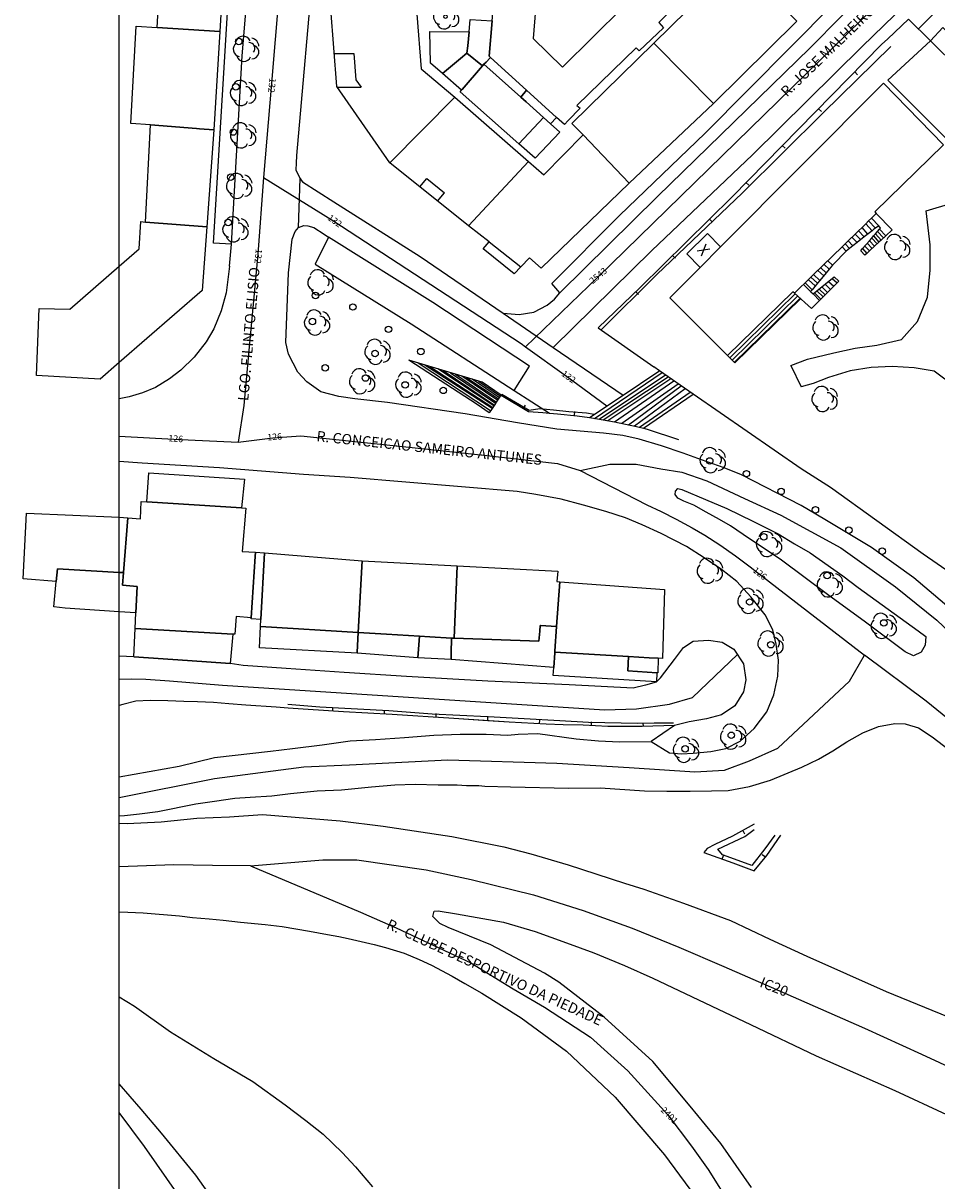
# Model space of a CAD drawing. Units: millimetres. Extents: x 1553 to 3176, y 4795 to 6365.
# Drawn here: x 1561 to 1703, y 5174 to 5353 of the extents above; entities that cross this region are included whole.
import ezdxf
from ezdxf.enums import TextEntityAlignment as Align

# ---------------------------------------------------------------- set-up
doc = ezdxf.new("R2010")
doc.units = ezdxf.units.MM
for name, color, linetype in [('02', 102, 'Continuous'), ('03', 103, 'Continuous'), ('05', 105, 'Continuous'), ('08', 108, 'Continuous'), ('09', 109, 'Continuous'), ('11', 111, 'Continuous'), ('12', 112, 'Continuous'), ('15', 115, 'Continuous'), ('22', 122, 'Continuous'), ('23', 123, 'Continuous')]:
    doc.layers.add(name, color=color, linetype=linetype)
doc.styles.add('ROMANC', font='ROMANC', dxfattribs={"height": 0.2})

# ---------------------------------------------------------------- blocks, each defined once
blk = doc.blocks.new('CALDEI')
at = {"layer": '15'}
blk.add_circle((0, 0), 0.5, dxfattribs=at)
blk = doc.blocks.new('AR529')
at = {"layer": '15'}
blk.add_circle((0.04, 0), 0.274, dxfattribs=at)
for centre, radius, start, end in [((-0.31, 0.81), 1.18, 24.7623, 163.2207), ((-0.62, 0.02), 1.21, 128.9555, 256.0505), ((0.6, 0.1), 0.913, 319.6043, 91.6827), ((1.07, -0.45), 1.07, 267.9563, 71.7906), ((0.76, 0.33), 1.39, 5.2246, 78.5754), ((-0.18, -0.79), 1.11, 194.5123, 338.2639)]:
    blk.add_arc(centre, radius, start, end, dxfattribs=at)
blk = doc.blocks.new('AR528')
at = {"layer": '15'}
for centre, radius, start, end in [((-0.52, 0.7), 1.18, 24.7623, 163.2207), ((-0.83, -0.09), 1.21, 128.9555, 256.0505), ((0.39, -0.01), 0.913, 319.6043, 91.6827), ((0.85, -0.56), 1.07, 267.9563, 71.7906), ((0.55, 0.22), 1.39, 5.2246, 78.5754), ((-0.4, -0.9), 1.11, 194.5123, 338.2639)]:
    blk.add_arc(centre, radius, start, end, dxfattribs=at)
blk = doc.blocks.new('TEL')
at = {"layer": '03'}
blk.add_line((-0.5, 0.865), (0.5, -0.866), dxfattribs=at)
blk.add_lwpolyline([(0.5, 0.866), (0, 0), (-0.501, -0.867)], dxfattribs=at)

msp = doc.modelspace()

# ---------------------------------------------------------------- linework, layer by layer
at = {"layer": '02'}
for p, q in [((1609.52, 5348.29), (1612.53, 5348.29)), ((1610.01, 5343.09), (1613.65, 5343.11)), ((1622.72, 5327.69), (1623.82, 5328.99)), ((1623.82, 5328.99), (1626.56, 5326.8)), ((1625.45, 5325.51), (1626.56, 5326.8)), ((1633.42, 5319.21), (1638.36, 5315.36))]:
    msp.add_line(p, q, dxfattribs=at)
for points in [[(1583, 5367.16), (1590.66, 5366.81), (1592.72, 5366.72), (1591.83, 5351.72), (1582.14, 5352.32), (1582.82, 5364.03)], [(1634.92, 5364.68), (1635.07, 5366.37), (1637.84, 5366.23), (1641.47, 5366.03), (1640.24, 5350.63), (1644.79, 5346.22), (1663.53, 5364.78), (1667.61, 5360.96), (1659.64, 5353.08), (1660.36, 5352.3), (1656.6, 5348.7), (1656.13, 5349.19), (1647, 5340.26), (1647.51, 5339.86), (1645.65, 5337.98), (1645.06, 5337.32), (1643.85, 5338.42), (1639.22, 5342.63), (1633.66, 5347.69), (1633.43, 5347.9), (1633.92, 5353.35), (1634.6, 5361.08)], [(1680.97, 5353.29), (1668.09, 5340.58), (1659.09, 5349.7), (1658.89, 5349.91), (1671.82, 5362.62)], [(1628.16, 5341.59), (1618.08, 5331.4), (1609.93, 5343.21), (1608.96, 5355.15), (1622.27, 5354.37), (1622.96, 5345.95)], [(1582.14, 5352.32), (1591.83, 5351.72), (1590.93, 5336.52), (1588.71, 5336.69), (1588.25, 5336.73), (1581.13, 5337.27), (1578.07, 5337.5), (1578.89, 5352.52)], [(1712.4, 5343.65), (1710.35, 5341.65), (1701.61, 5350.28), (1703.55, 5352.34)], [(1668.09, 5340.58), (1655.07, 5328.29), (1647.94, 5335.74), (1646.24, 5337.51), (1658.89, 5349.91), (1659.09, 5349.7)], [(1720.3, 5331.83), (1725.72, 5326.47), (1729.04, 5323.2), (1722.15, 5316.95), (1714.42, 5324.71), (1695.02, 5344.19), (1701.61, 5350.28), (1710.35, 5341.65)], [(1669.2, 5318.43), (1694.38, 5343.71), (1703.64, 5334.22), (1693.01, 5323.85), (1693.25, 5323.6), (1692.49, 5322.86), (1692.06, 5322.44), (1691.63, 5322.02), (1691.05, 5321.45), (1690.51, 5320.93), (1688.43, 5318.89), (1687.96, 5318.44), (1683.56, 5314.15), (1683.15, 5313.75), (1680.61, 5311.27), (1680.35, 5311.5), (1670.25, 5301.65), (1661.37, 5310.58), (1666.04, 5315.26)], [(1618.08, 5331.4), (1628.16, 5341.59), (1639.51, 5331.63), (1630.25, 5321.67)], [(1589.81, 5321.52), (1580.35, 5322.28), (1581.13, 5337.27), (1588.25, 5336.73), (1588.71, 5336.69), (1590.93, 5336.52)], [(1630.25, 5321.67), (1639.51, 5331.63), (1641.9, 5329.58), (1647.94, 5335.74), (1655.07, 5328.29), (1641.47, 5315.13), (1639.65, 5316.73), (1638.36, 5315.36), (1637.33, 5314.27), (1632.5, 5318.11), (1633.42, 5319.21)], [(1580.35, 5322.28), (1589.81, 5321.52), (1589.12, 5311.7), (1576.27, 5300.56), (1573.34, 5298.02), (1563.5, 5298.56), (1563.91, 5308.91), (1568.68, 5308.83), (1576.27, 5315.44), (1579.35, 5318.13), (1579.64, 5322.34)], [(1595.16, 5278.12), (1580.58, 5279.03), (1580.87, 5283.51), (1595.63, 5282.55)], [(1580.58, 5279.03), (1595.16, 5278.12), (1595.86, 5278.08), (1595.3, 5271.4), (1597.33, 5271.27), (1597.29, 5270.62), (1596.69, 5261.12), (1594.37, 5261.35), (1594.14, 5258.6), (1593.83, 5258.62), (1578.77, 5259.48), (1578.88, 5261.88), (1579.06, 5265.96), (1576.78, 5266.19), (1576.93, 5268.11), (1577.62, 5276.6), (1579.59, 5276.44), (1579.67, 5279.09)], [(1577.62, 5276.6), (1576.93, 5268.11), (1576.27, 5268.15), (1566.75, 5268.69), (1566.56, 5266.74), (1561.45, 5267.16), (1561.99, 5277.28), (1576.27, 5276.66)], [(1598.76, 5271.15), (1598.18, 5260.85), (1596.69, 5260.98), (1596.69, 5261.12), (1597.29, 5270.62), (1597.33, 5271.27)], [(1613.82, 5269.91), (1613.23, 5258.85), (1598.12, 5259.78), (1598.18, 5260.85), (1598.76, 5271.15)], [(1613.23, 5258.85), (1613.82, 5269.91), (1628.5, 5269.16), (1628.04, 5257.97), (1627.64, 5257.98), (1624.29, 5258.19), (1622.7, 5258.28), (1617.56, 5258.59)], [(1576.93, 5268.11), (1576.78, 5266.19), (1579.06, 5265.96), (1578.88, 5261.88), (1576.27, 5262.06), (1567.93, 5262.62), (1566.19, 5262.85), (1566.56, 5266.74), (1566.75, 5268.69), (1576.27, 5268.15)], [(1628.04, 5257.97), (1628.5, 5269.16), (1644.04, 5268.32), (1643.91, 5266.75), (1644.36, 5266.71), (1643.87, 5259.78), (1641.36, 5259.92), (1641.33, 5259.92), (1641.25, 5259.08), (1641.11, 5257.5)], [(1659.56, 5254.88), (1658.14, 5254.96), (1654.98, 5255.15), (1643.59, 5255.81), (1643.61, 5255.97), (1643.87, 5259.78), (1644.36, 5266.71), (1660.55, 5265.48), (1660.22, 5254.84)], [(1578.77, 5259.48), (1593.83, 5258.62), (1593.43, 5254.07), (1586.82, 5254.51), (1578.57, 5255.08)], [(1613.23, 5258.85), (1613.06, 5255.8), (1613.05, 5255.67), (1597.94, 5256.49), (1598.12, 5259.78)], [(1613.06, 5255.8), (1613.23, 5258.85), (1617.56, 5258.59), (1622.7, 5258.28), (1622.43, 5254.93), (1613.05, 5255.67)], [(1643.87, 5259.78), (1643.61, 5255.97), (1643.59, 5255.81), (1643.59, 5255.71), (1643.41, 5253.46), (1627.58, 5254.69), (1627.59, 5255.66), (1627.64, 5257.98), (1628.04, 5257.97), (1641.11, 5257.5), (1641.25, 5259.08), (1641.33, 5259.92), (1641.36, 5259.92)], [(1627.59, 5255.66), (1627.58, 5254.69), (1622.43, 5254.93), (1622.7, 5258.28), (1624.29, 5258.19), (1627.64, 5257.98)], [(1654.98, 5255.15), (1654.85, 5252.92), (1659.37, 5252.64), (1659.31, 5251.24), (1643.32, 5252.24), (1643.41, 5253.46), (1643.59, 5255.71), (1643.59, 5255.81)], [(1658.14, 5254.96), (1659.56, 5254.88), (1659.49, 5252.63), (1659.37, 5252.64), (1654.85, 5252.92), (1654.98, 5255.15)]]:
    msp.add_lwpolyline(points, close=True, dxfattribs=at)
msp.add_lwpolyline([(1612.53, 5348.29), (1612.86, 5344.25), (1613.65, 5343.11)], dxfattribs=at)
at = {"layer": '03'}
for points in [[(1632.64, 5346.67), (1632.43, 5346.43), (1630, 5348.37), (1630.13, 5349.5), (1630.33, 5351.65), (1630.51, 5353.58), (1633.92, 5353.35), (1633.43, 5347.9), (1633.66, 5347.69), (1633.62, 5347.66), (1632.96, 5346.99)], [(1630, 5348.37), (1629, 5347.53), (1626.25, 5345.21), (1624.36, 5346.8), (1624.27, 5351.73), (1630.33, 5351.65), (1630.13, 5349.5)], [(1630, 5348.37), (1632.43, 5346.43), (1629.26, 5342.76), (1629.18, 5342.67), (1626.25, 5345.21), (1629, 5347.53)], [(1632.43, 5346.43), (1632.64, 5346.67), (1638.35, 5341.58), (1639.17, 5340.86), (1641.85, 5338.44), (1638.01, 5334.38), (1628.98, 5342.41), (1629.18, 5342.67), (1629.26, 5342.76)], [(1639.22, 5342.63), (1638.35, 5341.58), (1632.64, 5346.67), (1632.96, 5346.99), (1633.62, 5347.66), (1633.66, 5347.69)], [(1638.35, 5341.58), (1639.22, 5342.63), (1643.85, 5338.42), (1642.94, 5337.47), (1641.85, 5338.44), (1639.17, 5340.86)], [(1638.01, 5334.38), (1641.85, 5338.44), (1642.94, 5337.47), (1644.36, 5336.16), (1640.54, 5332.13)], [(1666.04, 5315.26), (1663.97, 5317.36), (1667.16, 5320.5), (1669.2, 5318.43)]]:
    msp.add_lwpolyline(points, close=True, dxfattribs=at)
at = {"layer": '08'}
for p, q in [((1692.06, 5322.44), (1692.49, 5322.86)), ((1692.49, 5322.86), (1693.25, 5323.6)), ((1693.62, 5321.67), (1692.49, 5322.86)), ((1690.51, 5320.93), (1691.05, 5321.45)), ((1691.05, 5321.45), (1691.63, 5322.02)), ((1691.92, 5320.41), (1691.05, 5321.45)), ((1691.63, 5322.02), (1692.06, 5322.44)), ((1692.59, 5320.94), (1691.63, 5322.02)), ((1693.13, 5321.32), (1692.06, 5322.44)), ((1692.82, 5321.12), (1692.59, 5320.94)), ((1693.13, 5321.32), (1692.82, 5321.12)), ((1693.1, 5320.43), (1693.74, 5321.16)), ((1693.74, 5321.16), (1694.7, 5320.15)), ((1688.43, 5318.89), (1690.51, 5320.93)), ((1688.91, 5319.37), (1689.62, 5318.58)), ((1689.49, 5319.93), (1690.3, 5319.12)), ((1689.96, 5320.4), (1690.84, 5319.55)), ((1691.39, 5319.99), (1690.3, 5319.12)), ((1691.39, 5319.99), (1690.51, 5320.93)), ((1691.13, 5318.17), (1692.18, 5319.37)), ((1692.59, 5320.94), (1691.39, 5319.99)), ((1692.18, 5319.37), (1692.54, 5319.79)), ((1692.18, 5319.37), (1692.96, 5318.53)), ((1692.54, 5319.79), (1692.84, 5320.12)), ((1692.54, 5319.79), (1693.37, 5318.91)), ((1692.84, 5320.12), (1693.1, 5320.43)), ((1692.84, 5320.12), (1693.66, 5319.19)), ((1693.1, 5320.43), (1694, 5319.5)), ((1693.42, 5320.79), (1694.37, 5319.85)), ((1694, 5319.5), (1693.66, 5319.19)), ((1694.7, 5320.15), (1694, 5319.5)), ((1683.56, 5314.15), (1687.96, 5318.44)), ((1687.96, 5318.44), (1688.43, 5318.89)), ((1688.58, 5317.75), (1687.96, 5318.44)), ((1688.43, 5318.89), (1689.11, 5318.17)), ((1689.11, 5318.17), (1688.58, 5317.75)), ((1689.62, 5318.58), (1689.11, 5318.17)), ((1690.3, 5319.12), (1689.62, 5318.58)), ((1691.13, 5318.17), (1691.78, 5317.44)), ((1691.48, 5318.57), (1692.21, 5317.84)), ((1692.21, 5317.84), (1691.78, 5317.44)), ((1691.85, 5319), (1692.6, 5318.19)), ((1692.96, 5318.53), (1692.21, 5317.84)), ((1693.66, 5319.19), (1692.96, 5318.53)), ((1685.99, 5314.99), (1685.18, 5315.73)), ((1686.5, 5315.6), (1685.76, 5316.3)), ((1683.15, 5313.75), (1683.56, 5314.15)), ((1683.56, 5314.15), (1684.53, 5313.23)), ((1684.22, 5314.79), (1685.13, 5313.95)), ((1685.51, 5314.42), (1684.53, 5313.23)), ((1684.66, 5315.22), (1685.51, 5314.42)), ((1685.99, 5314.99), (1685.51, 5314.42)), ((1686.5, 5315.6), (1685.99, 5314.99)), ((1680.61, 5311.27), (1683.15, 5313.75)), ((1683.1, 5311.52), (1682, 5312.62)), ((1682.26, 5312.87), (1683.35, 5311.82)), ((1682.75, 5313.35), (1683.83, 5312.4)), ((1683.15, 5313.75), (1684.18, 5312.81)), ((1684.18, 5312.81), (1683.35, 5311.82)), ((1684.53, 5313.23), (1684.18, 5312.81)), ((1684.86, 5312.28), (1685.7, 5311.38)), ((1685.36, 5312.68), (1686.19, 5311.86)), ((1685.89, 5313.11), (1686.7, 5312.38)), ((1686.7, 5312.38), (1686.19, 5311.86)), ((1686.44, 5313.55), (1687.19, 5312.87)), ((1687.19, 5312.87), (1686.7, 5312.38)), ((1670.25, 5301.65), (1680.35, 5311.5)), ((1670.61, 5301.3), (1680.72, 5311.17)), ((1670.96, 5300.94), (1681.1, 5310.83)), ((1671.31, 5300.59), (1681.47, 5310.5)), ((1671.38, 5300.52), (1681.54, 5310.43)), ((1680.61, 5311.27), (1680.35, 5311.5)), ((1683.35, 5311.82), (1683.1, 5311.52)), ((1683.48, 5311.17), (1684.05, 5311.63)), ((1683.48, 5311.17), (1684.47, 5310.15)), ((1683.71, 5311.35), (1684.7, 5310.38)), ((1684.05, 5311.63), (1685.04, 5310.72)), ((1684.4, 5311.91), (1685.34, 5311.01)), ((1670.25, 5301.65), (1671.38, 5300.52))]:
    msp.add_line(p, q, dxfattribs=at)
for points in [[(1693.25, 5323.6), (1695.69, 5321.06), (1694.7, 5320.15)], [(1693.74, 5321.16), (1693.9, 5321.35), (1693.62, 5321.67), (1693.13, 5321.32)], [(1688.58, 5317.75), (1688.42, 5317.63), (1686.77, 5315.93), (1686.5, 5315.6)], [(1691.78, 5317.44), (1691.5, 5317.18), (1690.85, 5317.85), (1691.13, 5318.17)], [(1684.05, 5311.63), (1686.76, 5313.8), (1687.44, 5313.12), (1687.19, 5312.87)], [(1686.19, 5311.86), (1683.24, 5308.92), (1680.61, 5311.27)], [(1683.1, 5311.52), (1683.11, 5311.51), (1683.12, 5311.5), (1683.48, 5311.17)]]:
    msp.add_lwpolyline(points, dxfattribs=at)
at = {"layer": '09'}
for p, q in [((1695.02, 5350.58), (1698.2, 5353.64)), ((1701.61, 5350.28), (1698.2, 5353.64)), ((1689.94, 5345.49, 5.52), (1690.35, 5345.04, 4.32)), ((1684.33, 5339.79, 5.62), (1684.76, 5339.37, 4.32)), ((1678.73, 5334.08, 5.73), (1679.16, 5333.67, 4.44)), ((1673.12, 5328.38, 5.83), (1673.54, 5327.95, 4.55)), ((1667.46, 5322.72, 5.89), (1667.89, 5322.29, 4.64)), ((1661.78, 5317.09, 5.92), (1662.22, 5316.68, 4.72)), ((1656.08, 5311.47, 5.94), (1656.52, 5311.06, 4.76)), ((1650.29, 5305.95), (1658.87, 5299.9)), ((1659.76, 5299.29), (1658.87, 5299.9)), ((1681.65, 5284.14), (1664.96, 5295.69)), ((1638.75, 5293.48, 7.52), (1639.07, 5293.99, 6.73)), ((1646.61, 5292.39, 7.42), (1646.67, 5292.99, 6.28)), ((1657.31, 5290.42), (1657.87, 5290.28)), ((1657.87, 5290.28), (1662.69, 5288.69)), ((1609.27, 5246.7, 7.75), (1609.3, 5247.21, 6.84)), ((1617.26, 5246.25, 8.1), (1617.29, 5246.84, 6.68)), ((1625.24, 5245.75, 8.3), (1625.27, 5246.34, 6.62)), ((1633.23, 5245.23, 8.51), (1633.25, 5245.82, 6.82)), ((1641.23, 5244.74, 8.61), (1641.26, 5245.35, 6.72)), ((1649.24, 5244.48, 7.84), (1649.25, 5245.08, 6.46)), ((1657.26, 5244.33, 6.78), (1657.25, 5244.93, 6.27)), ((1672.64, 5228.28, 7.94), (1672.91, 5227.75, 6.95)), ((1676.12, 5224.16, 7.94), (1675.64, 5224.52, 6.5)), ((1669.42, 5223.85, 9.57), (1669.62, 5224.41, 6.48))]:
    msp.add_line(p, q, dxfattribs=at)
for points in [[(1711.32, 5263.51), (1700.5, 5270.97), (1686.17, 5281.24), (1681.65, 5284.14)], [(1629.96, 5117.98), (1625.84, 5120.97), (1621.51, 5124.5), (1617.93, 5128.03), (1613.16, 5133.61), (1607.33, 5141.65), (1602.88, 5148.03), (1597.85, 5154.81), (1589.02, 5166.81), (1580.18, 5179.45), (1576.27, 5184.68)]]:
    msp.add_lwpolyline(points, dxfattribs=at)
for points in [[(1650.29, 5305.95, 5.94), (1656.79, 5312.15, 5.94), (1670.96, 5326.18, 5.88), (1694.06, 5349.69, 5.44), (1695.02, 5350.58, 5.44)], [(1695.47, 5349.41, 4.32), (1685.05, 5339.16, 4.32), (1672.57, 5326.81, 4.57), (1659.36, 5314.17, 4.76), (1650.74, 5305.64, 4.76)], [(1635.32, 5295.53, 7.45), (1639.52, 5293.02, 7.54), (1641.74, 5292.83, 7.54), (1642.76, 5292.75, 7.5)], [(1642.32, 5293.32, 6.65), (1641.28, 5293.41, 6.73), (1639.64, 5293.15, 6.76), (1635.38, 5295.64, 6.61)], [(1649.68, 5292.56, 6.07), (1648.48, 5292.73, 6.07), (1645.77, 5292.96, 6.38), (1643.39, 5293.23, 6.57), (1642.32, 5293.32, 6.65)], [(1642.76, 5292.75, 7.49), (1644.02, 5292.64, 7.45), (1647.05, 5292.35, 7.41), (1648.93, 5292.06, 7.34)], [(1633.19, 5245.83, 6.82), (1624.64, 5246.22, 6.61), (1617.94, 5246.74, 6.67), (1607.26, 5247.32, 6.89), (1602.35, 5247.73, 6.92)], [(1633.23, 5245.23, 8.51), (1627.96, 5245.57, 8.36), (1618.45, 5246.19, 8.14), (1610.94, 5246.58, 7.89), (1602.41, 5247.19, 7.2)], [(1661.9, 5244.84, 6.16), (1658.95, 5244.84, 6.23), (1656.35, 5244.78, 6.29), (1648.79, 5244.96, 6.48), (1644.34, 5245.19, 6.66), (1638.85, 5245.53, 6.76), (1633.31, 5245.82, 6.82), (1633.19, 5245.83, 6.82)], [(1662.07, 5244.47, 6.44), (1657.1, 5244.32, 6.79), (1654.48, 5244.36, 7.04), (1651.75, 5244.34, 7.38), (1647.99, 5244.55, 8.07), (1644.87, 5244.6, 8.42), (1642.26, 5244.68, 8.61), (1636.54, 5245.02, 8.61), (1633.23, 5245.23, 8.51)], [(1674.4, 5229.24, 7.79), (1671.03, 5227.4, 8.07), (1668.31, 5226.09, 8.73), (1667.14, 5225.47, 9.17), (1666.59, 5224.87, 9.45), (1671.08, 5223.25, 9.64), (1674.36, 5222.06, 8.67), (1676.32, 5224.4, 7.85), (1678.49, 5227.53, 7.91)], [(1677.56, 5227.54, 6.5), (1676.05, 5225.43, 6.5), (1674.03, 5222.84, 6.48), (1672.47, 5223.44, 6.48), (1669.5, 5224.51, 6.48), (1668.77, 5225.38, 6.48), (1672.94, 5227.35, 6.48), (1674.38, 5228.44, 6.69)]]:
    msp.add_polyline3d(points, dxfattribs=at)
at = {"layer": '11'}
for p, q in [((1711.61, 5364.03), (1699.76, 5352.1)), ((1603.99, 5321.43), (1604.25, 5329)), ((1603.99, 5321.43), (1604.25, 5329)), ((1700.93, 5324), (1704.91, 5325.17)), ((1593.32, 5315.47), (1593.64, 5318.86)), ((1593.32, 5315.47), (1593.64, 5318.86)), ((1635.63, 5308.19), (1643.35, 5302.91)), ((1643.35, 5302.91), (1654.13, 5295.53)), ((1643.35, 5302.91), (1654.13, 5295.53)), ((1632.38, 5297.53), (1621.01, 5300.91)), ((1633.65, 5293.1), (1622.47, 5300.48)), ((1633.89, 5293.46), (1623.49, 5300.17)), ((1624.3, 5299.95), (1634.01, 5293.63)), ((1680.04, 5300.11), (1681.63, 5296.82)), ((1634.18, 5293.87), (1625.49, 5299.58)), ((1626.36, 5299.32), (1634.27, 5294)), ((1634.42, 5294.22), (1627.48, 5298.95)), ((1628.24, 5298.76), (1634.57, 5294.43)), ((1634.76, 5294.7), (1629.2, 5298.48)), ((1629.93, 5298.26), (1634.91, 5294.94)), ((1635.04, 5295.12), (1630.8, 5298)), ((1649.7, 5291.94), (1660.16, 5299.01)), ((1650.43, 5291.82), (1660.67, 5298.66)), ((1651.08, 5291.71), (1661.1, 5298.36)), ((1651.79, 5291.6), (1661.49, 5298.09)), ((1654.13, 5295.53), (1659.37, 5299.02)), ((1659.37, 5299.02), (1659.76, 5299.29)), ((1664.96, 5295.69), (1659.76, 5299.29)), ((1631.78, 5297.71), (1635.22, 5295.39)), ((1635.32, 5295.53), (1632.38, 5297.53)), ((1637.32, 5296.26), (1642.76, 5292.75)), ((1637.32, 5296.26), (1642.76, 5292.75)), ((1652.8, 5291.43), (1661.99, 5297.75)), ((1653.96, 5291.18), (1662.65, 5297.29)), ((1654.95, 5290.97), (1663.13, 5296.95)), ((1655.88, 5290.78), (1663.73, 5296.54)), ((1656.68, 5290.59), (1664.49, 5296.01)), ((1634.47, 5294.28), (1634.42, 5294.22)), ((1634.47, 5294.28), (1635.32, 5295.53)), ((1648.93, 5292.06), (1654.13, 5295.53)), ((1648.93, 5292.06), (1654.13, 5295.53)), ((1657.31, 5290.43), (1664.96, 5295.69)), ((1634.42, 5294.22), (1633.89, 5293.46)), ((1578.57, 5255.08), (1576.27, 5255.2)), ((1578.57, 5255.08), (1576.27, 5255.2)), ((1578.57, 5255.08), (1586.82, 5254.51)), ((1586.82, 5254.51), (1593.43, 5254.07)), ((1662.07, 5244.47), (1658.49, 5242.01))]:
    msp.add_line(p, q, dxfattribs=at)
for points in [[(1593.64, 5318.86), (1590.85, 5318.99), (1593.61, 5364.03)], [(1593.64, 5318.86), (1595.31, 5347.93), (1596.62, 5364.03)], [(1593.64, 5318.86), (1595.31, 5347.93), (1596.62, 5364.03)], [(1644.38, 5311.33), (1643.1, 5312.8), (1653.57, 5323.31), (1666.83, 5336.02), (1686.6, 5355.92), (1694.61, 5364.03)], [(1643.35, 5302.91), (1658.59, 5317.88), (1674.11, 5332.67), (1691.05, 5349.41), (1706.08, 5364.03)], [(1643.35, 5302.91), (1658.59, 5317.88), (1674.11, 5332.67), (1691.05, 5349.41), (1706.08, 5364.03)], [(1697.64, 5364.03), (1682.98, 5349.16), (1659.44, 5326.22), (1644.38, 5311.33)], [(1697.64, 5364.03), (1682.98, 5349.16), (1659.44, 5326.22), (1644.38, 5311.33)], [(1606.41, 5363.59), (1603.67, 5332.53), (1603.61, 5331.35), (1603.6, 5330.34), (1604.02, 5329.37), (1604.25, 5329)], [(1606.41, 5363.59), (1603.67, 5332.53), (1603.61, 5331.35), (1603.6, 5330.34), (1604.02, 5329.37), (1604.25, 5329)], [(1604.25, 5329), (1604.4, 5328.76), (1604.62, 5328.49), (1609.47, 5325.42)], [(1604.25, 5329), (1604.4, 5328.76), (1604.62, 5328.49), (1609.47, 5325.42)], [(1609.47, 5325.42), (1622.8, 5316.96), (1635.63, 5308.19)], [(1609.47, 5325.42), (1622.8, 5316.96), (1635.63, 5308.19)], [(1680.04, 5300.11), (1682.64, 5301.08), (1686.71, 5302.06), (1689.97, 5302.79), (1693.35, 5303.23), (1697.12, 5304.13), (1699.62, 5306.9), (1701.17, 5310.68), (1701.55, 5314.85), (1701.56, 5318.77), (1700.93, 5324)], [(1715.63, 5253.27), (1699.07, 5267.32), (1692.53, 5271.97), (1685.32, 5276.31), (1681.66, 5278.49), (1672.43, 5283.23), (1669.76, 5284.31), (1666.23, 5285.55), (1663.41, 5286.58), (1660.05, 5287.69), (1656.62, 5288.73), (1654.08, 5289.28), (1651.1, 5289.67), (1643.89, 5290.28), (1637.83, 5291.26), (1629.72, 5292.66), (1617.72, 5294.4), (1612.67, 5294.97), (1610.22, 5295.32), (1607.45, 5296.06), (1605.28, 5297.61), (1603.89, 5299.09), (1602.44, 5301.84), (1602.02, 5303.67), (1602.43, 5314.42), (1603.01, 5319.65), (1603.47, 5320.83), (1603.99, 5321.43)], [(1715.63, 5253.27), (1699.07, 5267.32), (1692.53, 5271.97), (1685.32, 5276.31), (1681.66, 5278.49), (1672.43, 5283.23), (1669.76, 5284.31), (1666.23, 5285.55), (1663.41, 5286.58), (1660.05, 5287.69), (1656.62, 5288.73), (1654.08, 5289.28), (1651.1, 5289.67), (1643.89, 5290.28), (1637.83, 5291.26), (1629.72, 5292.66), (1617.72, 5294.4), (1612.67, 5294.97), (1610.22, 5295.32), (1607.45, 5296.06), (1605.28, 5297.61), (1603.89, 5299.09), (1602.44, 5301.84), (1602.02, 5303.67), (1602.43, 5314.42), (1603.01, 5319.65), (1603.47, 5320.83), (1603.99, 5321.43)], [(1603.99, 5321.43), (1604.81, 5321.72), (1605.45, 5321.67), (1606.36, 5321.45), (1607.96, 5320.38), (1608.62, 5319.96)], [(1603.99, 5321.43), (1604.81, 5321.72), (1605.45, 5321.67), (1606.36, 5321.45), (1607.96, 5320.38), (1608.62, 5319.96)], [(1608.62, 5319.96), (1606.57, 5315.79), (1621.38, 5306.56), (1637.32, 5296.26)], [(1637.32, 5296.26), (1639.69, 5300.01), (1624.74, 5309.83), (1608.62, 5319.96)], [(1637.32, 5296.26), (1639.69, 5300.01), (1624.74, 5309.83), (1608.62, 5319.96)], [(1593.32, 5315.47), (1592.79, 5311.35), (1592.05, 5308.58), (1590.91, 5305.76), (1589.74, 5303.78), (1587.88, 5301.38), (1585.81, 5299.37), (1584.08, 5298.04), (1581.92, 5296.72), (1579.91, 5295.88), (1577.85, 5295.26), (1576.27, 5294.97)], [(1593.32, 5315.47), (1592.79, 5311.35), (1592.05, 5308.58), (1590.91, 5305.76), (1589.74, 5303.78), (1587.88, 5301.38), (1585.81, 5299.37), (1584.08, 5298.04), (1581.92, 5296.72), (1579.91, 5295.88), (1577.85, 5295.26), (1576.27, 5294.97)], [(1635.63, 5308.19), (1638.1, 5307.98), (1640.32, 5308.37), (1642.39, 5309.41), (1643.56, 5310.37), (1644.38, 5311.33)], [(1635.63, 5308.19), (1638.1, 5307.98), (1640.32, 5308.37), (1642.39, 5309.41), (1643.56, 5310.37), (1644.38, 5311.33)], [(1633.89, 5293.46), (1633.45, 5292.82), (1631.57, 5294.09), (1621.01, 5300.91)], [(1726.66, 5273.64), (1725.57, 5275.2), (1722.6, 5278.76), (1718.87, 5282.56), (1715.4, 5285.69), (1711.69, 5289.82), (1708.5, 5293.39), (1705.65, 5296.65), (1702.17, 5299.24), (1699.09, 5299.76), (1695.7, 5299.97), (1692.45, 5299.78), (1689.2, 5299.27), (1685.85, 5298.26), (1683.51, 5297.34), (1681.63, 5296.82)], [(1642.76, 5292.75), (1644.02, 5292.64), (1647.05, 5292.35), (1648.93, 5292.06)], [(1648.93, 5292.06), (1650.17, 5291.87), (1652.79, 5291.43), (1656.21, 5290.71), (1657.31, 5290.42)], [(1658.49, 5242.01), (1661.28, 5240.27), (1663.17, 5240.11), (1664.98, 5240.2), (1667.7, 5240.48), (1670, 5240.93), (1672.21, 5242.07), (1674.36, 5244.04), (1676.33, 5246.61), (1677.42, 5249.21), (1678.03, 5252.14), (1678.16, 5254.57), (1677.79, 5257.05), (1677.26, 5259.25), (1676.09, 5261.57), (1673.89, 5264.38), (1671.72, 5266.76), (1669.32, 5268.58), (1666.64, 5270.42), (1663.91, 5272.16), (1660.01, 5274.17), (1657.1, 5275.48), (1654.48, 5276.56), (1651.46, 5277.53), (1648.03, 5278.54), (1644.56, 5279.48), (1640.66, 5280.17), (1637.76, 5280.63), (1611.96, 5282.82), (1604.78, 5283.25), (1591.76, 5284.31), (1579.85, 5285.03), (1576.27, 5285.28)], [(1676.69, 5260.39), (1676.09, 5261.57), (1673.89, 5264.38), (1671.72, 5266.76), (1669.32, 5268.58), (1666.64, 5270.42), (1663.91, 5272.16), (1660.01, 5274.17), (1657.1, 5275.48), (1654.48, 5276.56), (1651.46, 5277.53), (1648.03, 5278.54), (1644.56, 5279.48), (1640.66, 5280.17), (1637.76, 5280.63), (1611.96, 5282.82), (1604.78, 5283.25), (1591.76, 5284.31), (1579.85, 5285.03), (1576.27, 5285.28)], [(1665.08, 5278.52), (1663.5, 5279.17), (1662.57, 5279.61), (1662.19, 5280.18), (1662.23, 5280.71), (1662.59, 5281.11), (1663.22, 5280.95), (1666.86, 5279.39), (1670.16, 5278.03), (1674.2, 5276.07), (1678.09, 5274.12), (1680.62, 5272.54), (1683.02, 5271.19), (1688.1, 5267.6), (1690.47, 5265.82), (1697.84, 5260.45), (1699.71, 5259.14), (1700.89, 5258.22), (1700.81, 5256.89), (1700.18, 5255.8), (1699.02, 5255.28), (1697.71, 5255.86), (1691.56, 5260.48), (1685.7, 5264.71), (1678.61, 5270.06), (1672.66, 5274.01), (1670.72, 5275.32), (1669.01, 5276.33), (1666.98, 5277.44), (1665.08, 5278.52)], [(1665.08, 5278.52), (1663.5, 5279.17), (1662.57, 5279.61), (1662.19, 5280.18), (1662.23, 5280.71), (1662.59, 5281.11), (1663.22, 5280.95), (1666.86, 5279.39), (1670.16, 5278.03), (1674.2, 5276.07), (1678.09, 5274.12), (1680.62, 5272.54), (1683.02, 5271.19), (1688.1, 5267.6), (1690.47, 5265.82), (1697.84, 5260.45), (1699.71, 5259.14), (1700.89, 5258.22), (1700.81, 5256.89), (1700.18, 5255.8), (1699.02, 5255.28), (1697.71, 5255.86), (1691.56, 5260.48), (1685.7, 5264.71), (1678.61, 5270.06), (1672.66, 5274.01), (1670.72, 5275.32), (1669.01, 5276.33), (1666.98, 5277.44), (1665.08, 5278.52)], [(1658.49, 5242.01), (1661.28, 5240.27), (1663.17, 5240.11), (1664.98, 5240.2), (1667.7, 5240.48), (1670, 5240.93), (1672.21, 5242.07), (1674.36, 5244.04), (1676.33, 5246.61), (1677.42, 5249.21), (1678.03, 5252.14), (1678.16, 5254.57), (1677.79, 5257.05), (1677.26, 5259.25), (1676.69, 5260.39)], [(1659.31, 5251.24), (1659.9, 5251.87), (1662.08, 5254.71), (1663.49, 5256.53), (1664.97, 5257.52), (1667.32, 5257.68), (1669.45, 5257.39), (1671.26, 5256.31), (1672.72, 5254.03), (1673.12, 5251.55), (1672.72, 5249.68), (1671.38, 5247.53), (1669.32, 5246.12), (1667.01, 5245.53), (1664.35, 5245.04), (1662.07, 5244.47)], [(1659.31, 5251.24), (1659.9, 5251.87), (1662.08, 5254.71), (1663.49, 5256.53), (1664.97, 5257.52), (1667.32, 5257.68), (1669.45, 5257.39), (1671.26, 5256.31), (1672.72, 5254.03), (1673.12, 5251.55), (1672.72, 5249.68), (1671.38, 5247.53), (1669.32, 5246.12), (1667.01, 5245.53), (1664.35, 5245.04), (1662.07, 5244.47)], [(1659.31, 5251.24), (1659.24, 5251.17), (1657.57, 5250.71), (1655.7, 5250.26), (1645.79, 5250.78), (1633.26, 5251.33), (1620.67, 5252.04), (1611.03, 5252.68), (1602.06, 5253.29), (1595.46, 5253.78), (1593.43, 5254.07)], [(1659.31, 5251.24), (1659.24, 5251.17), (1657.57, 5250.71), (1655.7, 5250.26), (1645.79, 5250.78), (1633.26, 5251.33), (1620.67, 5252.04), (1611.03, 5252.68), (1602.06, 5253.29), (1595.46, 5253.78), (1593.43, 5254.07)], [(1602.41, 5247.19), (1600.55, 5247.35), (1595.87, 5247.64), (1593.23, 5247.86), (1590.87, 5248.03), (1588.41, 5248.16), (1586.29, 5248.2), (1583.82, 5248.3), (1581.06, 5248.36), (1578.86, 5248.26), (1576.84, 5247.74), (1576.27, 5247.56)], [(1602.41, 5247.19), (1600.55, 5247.35), (1595.87, 5247.64), (1593.23, 5247.86), (1590.87, 5248.03), (1588.41, 5248.16), (1586.29, 5248.2), (1583.82, 5248.3), (1581.06, 5248.36), (1578.86, 5248.26), (1576.84, 5247.74), (1576.27, 5247.56)], [(1662.07, 5244.47), (1657.1, 5244.32), (1654.48, 5244.36), (1651.75, 5244.34), (1647.99, 5244.55), (1644.87, 5244.6), (1642.26, 5244.68), (1636.54, 5245.02), (1627.96, 5245.57), (1618.45, 5246.19), (1610.94, 5246.58), (1602.41, 5247.19)], [(1576.27, 5230.54), (1577.11, 5230.58), (1579.43, 5230.85), (1582.26, 5231.22), (1588.14, 5232.37), (1591.02, 5232.78), (1594.15, 5233.27), (1596.5, 5233.4), (1599.89, 5233.65), (1602.73, 5233.98), (1606.86, 5234.39), (1610.64, 5234.57), (1615.28, 5235), (1618.86, 5235.31), (1622, 5235.44), (1625.55, 5235.3), (1628.5, 5235.3), (1629.94, 5235.24), (1631.84, 5235.24), (1632.79, 5235.13), (1636.73, 5235.02), (1645.76, 5234.79), (1650.58, 5234.85), (1657.45, 5234.41), (1660.89, 5234.33), (1664.48, 5234.35), (1667.79, 5234.4), (1670.38, 5234.46), (1673.67, 5235.08), (1676.88, 5236.07), (1681.75, 5238.03), (1684.34, 5239.28), (1686.53, 5240.57), (1688.7, 5241.97), (1691.15, 5243.38), (1693.61, 5244.35), (1696.12, 5244.82), (1697.71, 5244.73), (1697.86, 5244.69)], [(1697.86, 5244.69), (1699.79, 5244.15), (1701.87, 5242.76), (1705.16, 5240.22), (1708.01, 5237.53), (1711.06, 5234.47), (1713.76, 5231.18), (1716.2, 5227.71), (1717.76, 5224.92), (1719.26, 5221.48), (1720.32, 5218.66), (1720.97, 5214.94), (1721.67, 5207.99), (1721.73, 5203.99), (1721.43, 5200.43), (1720.86, 5197.56), (1720.2, 5194.32)], [(1576.27, 5236.56), (1585.55, 5238.2), (1591.02, 5239.54), (1599.65, 5240.53), (1603.06, 5240.96), (1607.64, 5241.51), (1611.97, 5242.14), (1615.9, 5242.35), (1620.35, 5242.66), (1624.9, 5243.02), (1628.94, 5243.15), (1632.97, 5243.17), (1636.31, 5242.99), (1637.93, 5243.17), (1640.95, 5243.28), (1646.88, 5242.42), (1650.35, 5242.13), (1653.58, 5241.95), (1658.49, 5242.01)], [(1576.27, 5236.56), (1585.55, 5238.2), (1591.02, 5239.54), (1599.65, 5240.53), (1603.06, 5240.96), (1607.64, 5241.51), (1611.97, 5242.14), (1615.9, 5242.35), (1620.35, 5242.66), (1624.9, 5243.02), (1628.94, 5243.15), (1632.97, 5243.17), (1636.31, 5242.99), (1637.93, 5243.17), (1640.95, 5243.28), (1646.88, 5242.42), (1650.35, 5242.13), (1653.58, 5241.95), (1658.49, 5242.01)], [(1576.27, 5229.42), (1577.5, 5229.33), (1582.77, 5229.6), (1588.26, 5230.17), (1593.34, 5230.4), (1598.42, 5230.72), (1610.45, 5229.77), (1617.06, 5228.92), (1627.67, 5227.34), (1635.69, 5225.76), (1639.88, 5224.69), (1645.63, 5222.98), (1654.35, 5220.13), (1657.35, 5219.21), (1663.48, 5217.05), (1670.73, 5214.35), (1676.81, 5211.5), (1682.51, 5208.86), (1694.77, 5203.4), (1705.5, 5199), (1708.44, 5198.13), (1710.24, 5197.75)], [(1576.27, 5215.68), (1577.64, 5215.66), (1579.97, 5215.57), (1585.6, 5215.1), (1587.62, 5214.85), (1590.18, 5214.64), (1592.33, 5214.43), (1595.04, 5214.09), (1598.82, 5213.73), (1601.49, 5213.43), (1605.7, 5212.71), (1608.49, 5212.22), (1610.21, 5211.88)], [(1673.95, 5173.12), (1669.21, 5179.92), (1664.52, 5185.67), (1658.72, 5192.59), (1651.21, 5199.44), (1644.2, 5204.85), (1641.98, 5206.22), (1633.69, 5210.6), (1627.11, 5213.31), (1625.81, 5213.88), (1624.76, 5214.98), (1624.93, 5215.79)], [(1624.93, 5215.79), (1625.55, 5215.84), (1628.42, 5215.38), (1635.68, 5214.12), (1640.56, 5212.68), (1645.39, 5210.89), (1649.61, 5209.39), (1654.33, 5207.4), (1658.73, 5205.45), (1673.82, 5198.32), (1683.94, 5193.44), (1696.13, 5188.09), (1704.1, 5184.4)], [(1610.21, 5211.88), (1611.64, 5211.6), (1615.66, 5210.65), (1617.45, 5210.17), (1620.29, 5209.3), (1622.64, 5208.33), (1624.52, 5207.49), (1627.75, 5205.75), (1629.71, 5204.65), (1632.31, 5203.16), (1638.39, 5199.32), (1645.38, 5194.19), (1652.89, 5187.05), (1660.55, 5178.17), (1666.02, 5170.67)], [(1576.27, 5202.57), (1578.67, 5201.13), (1584.23, 5197.18), (1590.92, 5193.05), (1596.91, 5189.49), (1601.92, 5185.87), (1605.13, 5183.48), (1607.79, 5181.35), (1610.71, 5178.51), (1612.82, 5176.29), (1615.43, 5173.23)], [(1629.19, 5120.12), (1626.26, 5122.94), (1623.57, 5125.9), (1621.26, 5128.79), (1619.34, 5131.07), (1615.91, 5135.53), (1613.61, 5138.57), (1607.64, 5146.94), (1602.66, 5153.97), (1594.23, 5166.4), (1588.14, 5175.04), (1582.8, 5181.52), (1579.66, 5185.2), (1576.27, 5189.12)]]:
    msp.add_lwpolyline(points, dxfattribs=at)
at = {"layer": '12'}
for points in [[(1601.51, 5364.03), (1599.81, 5343.71), (1598.58, 5329.16)], [(1701.66, 5364.03), (1684.46, 5347.19), (1650.16, 5313.73), (1639.05, 5303)], [(1598.58, 5329.16), (1597.69, 5317.31), (1596.3, 5302.45), (1595.55, 5293.94), (1594.65, 5288.29)], [(1598.58, 5329.16), (1609.29, 5322.53), (1638.39, 5303.49), (1639.05, 5303)], [(1639.05, 5303), (1645.4, 5298.44), (1651.64, 5293.87)], [(1576.27, 5289.21), (1584.73, 5288.71), (1594.65, 5288.29)], [(1594.65, 5288.29), (1600.02, 5288.95), (1604.36, 5289.23), (1620.58, 5287.55), (1632.64, 5286.26), (1643.99, 5284.98), (1647.49, 5283.91)], [(1647.49, 5283.91), (1652.11, 5284.86), (1656.13, 5284.86), (1659.95, 5284.15), (1663.2, 5283.65), (1667.06, 5282.31), (1672.87, 5279.54), (1678.49, 5277), (1687.76, 5271.96), (1696.21, 5265.91), (1702.59, 5260.79), (1710.93, 5252.81)], [(1647.49, 5283.91), (1657.82, 5278.56), (1659.99, 5277.57), (1662.31, 5276.36), (1664.78, 5275.02), (1666.74, 5273.9), (1669.09, 5272.39), (1671.51, 5270.72), (1673.77, 5269.02), (1674.97, 5268.06), (1691.45, 5255.36)], [(1576.27, 5251.66), (1578.2, 5251.72), (1580.38, 5251.64), (1584.04, 5251.41), (1592.27, 5250.73), (1651.25, 5246.9), (1656.22, 5247.08), (1661.28, 5247.78), (1664.85, 5248.84), (1671.8, 5255.47)], [(1576.27, 5233.36), (1591.03, 5236.32), (1604.79, 5238.1), (1611.87, 5238.43), (1627.04, 5239.18), (1643.89, 5238.69), (1655.06, 5237.98), (1665.19, 5237.35), (1669.78, 5237.57), (1673.66, 5239.05), (1678.04, 5241), (1689.11, 5251.35), (1691.45, 5255.36)], [(1724.95, 5204.34), (1725.07, 5207.69), (1724.13, 5216.42), (1722.93, 5222.14), (1719.85, 5228.67), (1714.04, 5236.51), (1708.92, 5241.75), (1700.95, 5248.23), (1691.45, 5255.36)], [(1596.57, 5222.8), (1590.68, 5222.88), (1584.75, 5222.97), (1576.27, 5222.66)], [(1596.57, 5222.8), (1607.73, 5223.74), (1613.02, 5223.74), (1623.72, 5222.18), (1630.68, 5220.68), (1640.3, 5218.31), (1647.98, 5215.93), (1655.55, 5213.17), (1662.76, 5210.24), (1669.7, 5207.25), (1677.01, 5204.07), (1691.43, 5197.71), (1700.25, 5193.69), (1707.89, 5190.18), (1716.68, 5186.16), (1729.88, 5180.4), (1730.9, 5179.95), (1739.99, 5176.08), (1749.35, 5172.04), (1756.31, 5169.22)], [(1596.57, 5222.8), (1613.58, 5215.66), (1619.08, 5213.23), (1630.62, 5207.82), (1637.16, 5203.8), (1641.99, 5200.98), (1649.11, 5196.32), (1654.88, 5191.13), (1661.06, 5184.32), (1664.69, 5179.52), (1667.25, 5175.9), (1670.85, 5170.25), (1673.81, 5164.9), (1676.12, 5158.94), (1677.63, 5154.49), (1678.95, 5150.36), (1682.83, 5139.24), (1683.87, 5133.83), (1685, 5126.52), (1685.27, 5120.39), (1685.44, 5113.61), (1683.48, 5085.76)]]:
    msp.add_lwpolyline(points, dxfattribs=at)
at = {"layer": '22'}
msp.add_lwpolyline([(2376.27, 4864.03), (1576.27, 4864.03), (1576.27, 5364.03)], dxfattribs=at)

# ---------------------------------------------------------------- block references
at = {"layer": '03', "rotation": 308.871231450149}
msp.add_blockref('TEL', (1666.56, 5317.94), dxfattribs=at)
at = {"layer": '15'}
for name, p in [('AR529', (1626.66, 5354)), ('AR528', (1595.95, 5349.1)), ('CALDEI', (1594.76, 5350.16)), ('AR528', (1595.48, 5342.27)), ('CALDEI', (1594.31, 5343.17)), ('AR528', (1595.5, 5335.73)), ('CALDEI', (1593.92, 5336.18)), ('AR528', (1594.88, 5327.92)), ('CALDEI', (1593.51, 5329.2)), ('AR528', (1594.31, 5321.21)), ('CALDEI', (1593.12, 5322.2)), ('AR528', (1696.54, 5318.48)), ('AR528', (1607.45, 5313.02)), ('CALDEI', (1606.62, 5310.93)), ('AR528', (1606.92, 5306.81)), ('CALDEI', (1612.4, 5309.15)), ('CALDEI', (1606.14, 5306.91)), ('AR528', (1685.47, 5306.05)), ('CALDEI', (1617.89, 5305.7)), ('AR528', (1616.27, 5302.28)), ('CALDEI', (1615.81, 5301.96)), ('CALDEI', (1622.88, 5302.26)), ('CALDEI', (1608.12, 5299.74)), ('AR528', (1613.88, 5297.74)), ('CALDEI', (1614.34, 5298.17)), ('AR528', (1621.02, 5297.21)), ('CALDEI', (1620.47, 5297.11)), ('CALDEI', (1626.36, 5296.26)), ('AR528', (1685.32, 5295)), ('AR528', (1668.03, 5285.54)), ('CALDEI', (1667.51, 5285.37)), ('CALDEI', (1673.18, 5283.4)), ('CALDEI', (1678.54, 5280.66)), ('CALDEI', (1683.84, 5277.82)), ('CALDEI', (1689.02, 5274.67)), ('AR528', (1676.74, 5272.59)), ('CALDEI', (1675.86, 5273.63)), ('CALDEI', (1694.17, 5271.42)), ('AR528', (1667.59, 5268.47)), ('AR528', (1686.13, 5266.36)), ('CALDEI', (1685.66, 5267.66)), ('AR528', (1673.88, 5263.81)), ('CALDEI', (1673.68, 5263.57)), ('AR528', (1694.46, 5259.95)), ('CALDEI', (1694.42, 5260.34)), ('AR528', (1676.98, 5257.22)), ('CALDEI', (1676.96, 5256.97)), ('AR528', (1671.2, 5242.84)), ('AR528', (1663.91, 5240.8)), ('CALDEI', (1670.85, 5242.98)), ('CALDEI', (1663.71, 5240.89))]:
    msp.add_blockref(name, p, dxfattribs=at)

# ---------------------------------------------------------------- texts
at = {"layer": '05', "style": 'ROMANC'}
for s, rotation, p in [('R. JOSE MALHEIRO', 43.9559, (1685.91, 5348.59)), ('LGO. FILINTO ELISIO', 85.0881, (1596.52, 5304.96)), ('R. CONCEICAO SAMEIRO ANTUNES', 353.9278, (1624.17, 5287.17)), ('R.  CLUBE DESPORTIVO DA PIEDADE', 335.4, (1634.22, 5206.18)), ('IC20', 338.5703, (1677.4, 5203.92))]:
    msp.add_text(s, height=1.6, rotation=rotation, dxfattribs=at).set_placement(p, align=Align.MIDDLE)
at = {"layer": '23', "style": 'ROMANC'}
for s, rotation, p in [('132', 263.8517, (1599.77, 5343.39)), ('132', 324.464, (1609.54, 5322.35)), ('132', 264.3015, (1597.66, 5316.99)), ('2543', 39.479, (1650.36, 5313.89)), ('132', 324.0319, (1645.66, 5298.25)), ('126', 355.6485, (1585.02, 5288.69)), ('126', 3.6827, (1600.31, 5288.97)), ('126', 321.5273, (1675.2, 5267.88)), ('2401', 314.6178, (1661.21, 5184.17))]:
    msp.add_text(s, height=1, rotation=rotation, dxfattribs=at).set_placement(p, align=Align.MIDDLE)

doc.saveas('drawing.dxf')
